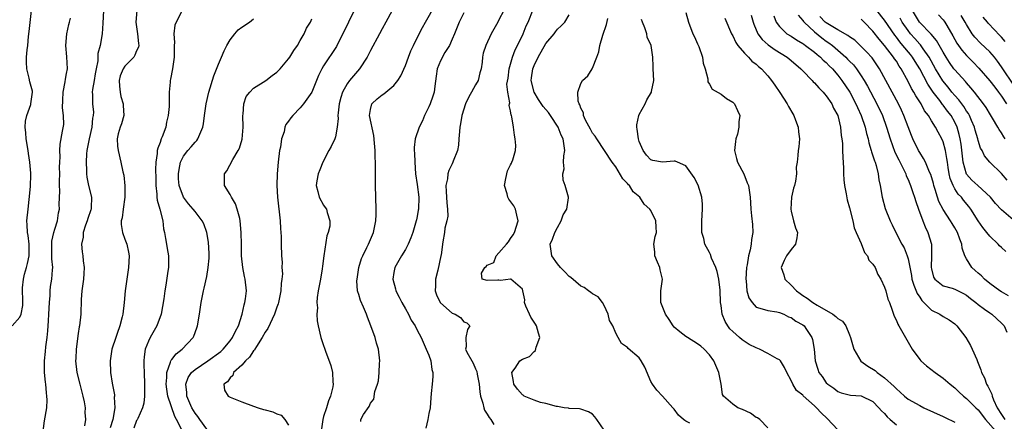
# Model space of a CAD drawing. Units: inches. Extents: x 2562000 to 2565000, y 1512000 to 1515000.
# Drawn here: x 2563365 to 2563533, y 1512103 to 1512171 of the extents above; entities that cross this region are included whole.
import ezdxf

# ---------------------------------------------------------------- set-up
doc = ezdxf.new("R2010")
doc.units = ezdxf.units.IN
doc.header["$MEASUREMENT"] = 0
doc.layers.add('LD25621512_2ft', color=2, linetype='Continuous')

msp = doc.modelspace()

# ---------------------------------------------------------------- linework, layer by layer
at = {"layer": 'LD25621512_2ft'}
for points, elevation in [([(2563423.37, 1512102.63), (2563423.39, 1512103), (2563423.81, 1512103.81), (2563424.81, 1512105.19), (2563425, 1512105.75), (2563425.56, 1512106.44), (2563425.77, 1512107.77), (2563426.23, 1512109), (2563426.41, 1512109.59), (2563426.5, 1512111), (2563426.57, 1512112.57), (2563426.62, 1512113), (2563426.38, 1512115), (2563426.06, 1512116.06), (2563425.81, 1512117), (2563425.1, 1512119), (2563424.5, 1512120.5), (2563424.32, 1512121), (2563423.82, 1512122.18), (2563423.32, 1512123.32), (2563423, 1512124.39), (2563422.85, 1512124.85), (2563422.82, 1512125), (2563422.69, 1512126.69), (2563422.71, 1512127), (2563423.01, 1512129), (2563423.49, 1512130.51), (2563423.69, 1512131), (2563424.39, 1512132.39), (2563424.67, 1512133), (2563425.52, 1512135), (2563425.93, 1512137), (2563425.96, 1512138.04), (2563426.01, 1512139), (2563425.87, 1512143), (2563425.86, 1512143.86), (2563425.9, 1512146.1), (2563425.88, 1512147), (2563425.81, 1512147.81), (2563425.8, 1512149), (2563425.71, 1512150.29), (2563425.56, 1512151.56), (2563424.85, 1512155), (2563425, 1512156.02), (2563425.24, 1512157), (2563426.16, 1512157.84), (2563427, 1512158.55), (2563427.28, 1512158.72), (2563427.64, 1512159), (2563429, 1512160.12), (2563429.71, 1512161), (2563430.21, 1512161.79), (2563431, 1512163.54), (2563431.5, 1512165), (2563431.92, 1512166.08), (2563432.36, 1512167), (2563433.35, 1512169), (2563433.91, 1512170.09), (2563434.41, 1512171), (2563436.1, 1512173.9)], 9196), ([(2563363.7, 1512119), (2563365, 1512120.52), (2563365.23, 1512121), (2563365.53, 1512122.47), (2563365.55, 1512123), (2563365.5, 1512123.5), (2563365.47, 1512125), (2563365.49, 1512125.49), (2563365.63, 1512127), (2563365.83, 1512127.83), (2563366.17, 1512129), (2563366.33, 1512129.67), (2563366.58, 1512131), (2563366.59, 1512133), (2563366.44, 1512134.44), (2563366.34, 1512135), (2563366.28, 1512136.28), (2563366.23, 1512137), (2563366.41, 1512139), (2563366.63, 1512140.63), (2563366.85, 1512142.85), (2563366.88, 1512144.88), (2563366.87, 1512145.13), (2563366.74, 1512147), (2563366.51, 1512148.51), (2563366.46, 1512149), (2563366.1, 1512151), (2563366.03, 1512152.03), (2563365.9, 1512153), (2563365.96, 1512154.04), (2563366.18, 1512155), (2563366.87, 1512156.87), (2563366.9, 1512157), (2563367.19, 1512159), (2563367.17, 1512159.17), (2563366.74, 1512160.74), (2563366.61, 1512161.4), (2563366.19, 1512163), (2563366.13, 1512164.13), (2563366.16, 1512165), (2563366.25, 1512166.25), (2563366.37, 1512167), (2563366.5, 1512168.5), (2563366.63, 1512169.37), (2563366.98, 1512173)], 9178), ([(2563379.35, 1512173), (2563379.22, 1512170.78), (2563379.09, 1512169), (2563378.74, 1512167), (2563378.38, 1512165.62), (2563378.33, 1512164.33), (2563378.05, 1512163), (2563377.89, 1512162.11), (2563377.71, 1512161), (2563377.44, 1512159.44), (2563377.41, 1512159), (2563377.43, 1512158.57), (2563377.46, 1512157), (2563377.59, 1512155.59), (2563377.57, 1512155), (2563377.46, 1512154.54), (2563377.33, 1512153), (2563376.88, 1512151), (2563376.49, 1512149), (2563376.43, 1512148.43), (2563376.34, 1512147), (2563376.42, 1512145.58), (2563376.4, 1512145), (2563376.46, 1512144.46), (2563376.78, 1512143), (2563377.27, 1512141), (2563377.22, 1512139.22), (2563377.2, 1512139), (2563377.15, 1512138.85), (2563376.64, 1512137.36), (2563376.54, 1512137), (2563376.25, 1512136.25), (2563375.84, 1512135), (2563375.82, 1512134.18), (2563375.55, 1512133), (2563375.68, 1512131.68), (2563375.8, 1512131), (2563375.87, 1512130.13), (2563376.02, 1512129), (2563375.97, 1512127.97), (2563375.9, 1512127), (2563375.81, 1512126.19), (2563375.64, 1512125), (2563375.52, 1512123.52), (2563375.43, 1512121), (2563375.24, 1512119), (2563375.19, 1512118.81), (2563375, 1512117.67), (2563374.63, 1512115), (2563374.57, 1512113.43), (2563374.56, 1512113), (2563374.78, 1512111), (2563375.25, 1512109), (2563375.78, 1512107), (2563376, 1512106), (2563376.17, 1512105), (2563376.15, 1512104.15), (2563376.25, 1512103), (2563376.1, 1512101.9)], 9182), ([(2563385.02, 1512173), (2563384.86, 1512171), (2563385.14, 1512169), (2563385.3, 1512167.3), (2563385.37, 1512167), (2563385.3, 1512166.7), (2563385, 1512166.08), (2563384.69, 1512165.31), (2563384.51, 1512165), (2563383, 1512163.46), (2563382.7, 1512163), (2563382.2, 1512161.8), (2563381.99, 1512161), (2563382.05, 1512160.05), (2563382.16, 1512159), (2563382.28, 1512158.28), (2563382.71, 1512157), (2563382.69, 1512156.69), (2563382.79, 1512155), (2563382.4, 1512153.6), (2563382.16, 1512153), (2563381.85, 1512151.85), (2563381.66, 1512151), (2563381.75, 1512149.75), (2563381.83, 1512149), (2563382.32, 1512147), (2563382.64, 1512145.36), (2563382.78, 1512144.78), (2563382.98, 1512142.98), (2563382.96, 1512141), (2563382.68, 1512139), (2563382.51, 1512137.49), (2563382.37, 1512137), (2563382.36, 1512136.36), (2563382.57, 1512135), (2563383, 1512133.86), (2563383.3, 1512133), (2563383.6, 1512131.6), (2563383.7, 1512131), (2563383.62, 1512129), (2563383.31, 1512127), (2563383.03, 1512125), (2563382.85, 1512123), (2563382.64, 1512121), (2563382.55, 1512120.55), (2563382.14, 1512119), (2563381.68, 1512117.68), (2563381.41, 1512117), (2563380.77, 1512115), (2563380.44, 1512113), (2563380.51, 1512111), (2563380.82, 1512109.18), (2563380.89, 1512108.89), (2563381.19, 1512107.19), (2563381.2, 1512107), (2563381.17, 1512106.83), (2563381.24, 1512105), (2563380.91, 1512103), (2563380.46, 1512101.54)], 9184), ([(2563392.79, 1512173), (2563391.74, 1512171), (2563391.53, 1512170.47), (2563391.37, 1512169), (2563391.47, 1512167.47), (2563391.41, 1512167), (2563391.4, 1512166.6), (2563391.43, 1512165), (2563391.15, 1512163), (2563390.8, 1512161.2), (2563390.73, 1512161), (2563390.71, 1512160.71), (2563390.55, 1512159), (2563390.58, 1512158.58), (2563390.54, 1512156.54), (2563390.42, 1512155), (2563390.13, 1512153.87), (2563389.97, 1512153), (2563389.36, 1512151.36), (2563389.21, 1512151), (2563389, 1512150.41), (2563388.6, 1512149.4), (2563388.53, 1512149), (2563388.51, 1512148.51), (2563388.29, 1512147), (2563388.24, 1512145.76), (2563388.28, 1512144.28), (2563388.28, 1512143), (2563388.44, 1512141.56), (2563388.47, 1512141), (2563388.51, 1512140.51), (2563388.96, 1512139), (2563389.48, 1512137), (2563389.62, 1512135.62), (2563389.79, 1512135), (2563389.93, 1512133.93), (2563390.13, 1512133), (2563390.25, 1512132.25), (2563390.46, 1512131), (2563390.47, 1512130.47), (2563390.43, 1512129), (2563390.35, 1512128.35), (2563389.99, 1512125.99), (2563389.82, 1512125), (2563389.65, 1512123.65), (2563389.21, 1512121), (2563388.48, 1512119), (2563387.3, 1512117), (2563387, 1512116.37), (2563386.45, 1512115), (2563386.27, 1512113.73), (2563386.21, 1512113), (2563386.25, 1512112.25), (2563386.28, 1512111), (2563386.37, 1512109), (2563386.32, 1512108.32), (2563386.32, 1512107), (2563386.22, 1512105.78), (2563386, 1512105), (2563385.18, 1512103.18), (2563385.09, 1512102.91), (2563385, 1512102.79), (2563384.51, 1512101.49)], 9186), ([(2563422.2, 1512173), (2563420.31, 1512169), (2563419.28, 1512167), (2563419.18, 1512166.82), (2563417, 1512163.5), (2563416.7, 1512163), (2563416.14, 1512161.86), (2563414.96, 1512159), (2563413.58, 1512157), (2563413, 1512156.31), (2563411.72, 1512155), (2563411.38, 1512154.62), (2563411, 1512154.04), (2563410.55, 1512153.45), (2563410.37, 1512153), (2563410.22, 1512152.22), (2563409.8, 1512151), (2563409.61, 1512149.61), (2563409.47, 1512149), (2563409.2, 1512147), (2563409.03, 1512145), (2563408.98, 1512143), (2563409.09, 1512141), (2563409.58, 1512137), (2563409.64, 1512135.64), (2563409.69, 1512135), (2563409.71, 1512134.29), (2563409.71, 1512133), (2563409.77, 1512131), (2563409.88, 1512129.88), (2563409.87, 1512129), (2563409.93, 1512127.93), (2563409.86, 1512127), (2563409.74, 1512126.26), (2563409.65, 1512125), (2563409.27, 1512123), (2563409.21, 1512122.79), (2563409, 1512122.2), (2563408.6, 1512121), (2563407.44, 1512118.56), (2563407, 1512117.93), (2563406.49, 1512117), (2563405.5, 1512115.5), (2563405.2, 1512115), (2563405.14, 1512114.86), (2563405, 1512114.72), (2563404.33, 1512113.67), (2563403.62, 1512113), (2563403, 1512112.26), (2563401.59, 1512111), (2563401.47, 1512110.53), (2563401, 1512110.13), (2563400.56, 1512109.44), (2563399.91, 1512109), (2563400.01, 1512108.01), (2563400.65, 1512107), (2563401, 1512106.81), (2563403, 1512105.99), (2563405, 1512105.27), (2563405.8, 1512105), (2563406.72, 1512104.72), (2563407, 1512104.62), (2563408.29, 1512104.29), (2563409, 1512103.96), (2563409.73, 1512103.73), (2563410.36, 1512103), (2563411, 1512102)], 9192), ([(2563428.7, 1512173), (2563427.64, 1512171), (2563427, 1512169.84), (2563426.57, 1512169), (2563425, 1512166.1), (2563424.44, 1512165), (2563423.16, 1512163), (2563421.43, 1512161), (2563421, 1512160.44), (2563420.21, 1512159), (2563419.92, 1512158.08), (2563419.67, 1512157), (2563419.47, 1512155.47), (2563419.45, 1512155), (2563419.51, 1512154.49), (2563419.32, 1512153), (2563419, 1512151.34), (2563418.9, 1512151), (2563418.29, 1512149.71), (2563417.87, 1512149), (2563416.84, 1512147), (2563416.32, 1512145.68), (2563416.08, 1512145), (2563415.85, 1512143.85), (2563415.73, 1512143), (2563416.03, 1512141.97), (2563416.23, 1512141), (2563417, 1512139.64), (2563417.28, 1512139.28), (2563417.46, 1512139), (2563417.58, 1512138.42), (2563418.08, 1512137), (2563418.04, 1512136.04), (2563417.8, 1512135), (2563417.57, 1512134.43), (2563417.01, 1512130.99), (2563416.8, 1512129.2), (2563416.76, 1512128.76), (2563416.47, 1512127), (2563416.07, 1512125), (2563415.88, 1512123.88), (2563415.83, 1512123), (2563415.92, 1512122.08), (2563415.84, 1512121), (2563415.89, 1512119.89), (2563416.05, 1512119), (2563416.51, 1512117), (2563416.66, 1512116.66), (2563417, 1512115.67), (2563417.17, 1512115.17), (2563417.3, 1512114.7), (2563418.21, 1512112.21), (2563418.52, 1512111), (2563418.57, 1512109.43), (2563418.63, 1512109), (2563418.58, 1512108.58), (2563418.2, 1512107), (2563417.82, 1512106.18), (2563417.5, 1512105), (2563417, 1512103.47), (2563416.86, 1512103), (2563416.6, 1512101)], 9194), ([(2563441, 1512172.58), (2563440.19, 1512171), (2563439.37, 1512169), (2563439, 1512168.04), (2563438.52, 1512167), (2563437.76, 1512165.76), (2563437, 1512164.33), (2563436.43, 1512163), (2563436.26, 1512161.74), (2563436.01, 1512160.01), (2563435.9, 1512159), (2563435.69, 1512158.31), (2563435.22, 1512157), (2563435, 1512156.48), (2563434.28, 1512155), (2563433.91, 1512154.09), (2563433.34, 1512153), (2563432.67, 1512151), (2563432.5, 1512149.5), (2563432.51, 1512149), (2563432.56, 1512148.56), (2563432.59, 1512147), (2563432.74, 1512145), (2563433, 1512143.21), (2563433.26, 1512141), (2563433.23, 1512139), (2563433.19, 1512138.81), (2563433, 1512137.71), (2563432.87, 1512137.13), (2563432.86, 1512137), (2563432.25, 1512135), (2563431.94, 1512134.06), (2563431.47, 1512133), (2563431, 1512132.1), (2563430.32, 1512131), (2563429.16, 1512129), (2563429, 1512128.14), (2563428.82, 1512127), (2563429.32, 1512125.32), (2563429.38, 1512125), (2563429.94, 1512123.94), (2563430.4, 1512123), (2563431, 1512121.91), (2563431.54, 1512121), (2563431.99, 1512119.99), (2563432.68, 1512119), (2563433, 1512118.29), (2563433.66, 1512117), (2563434.56, 1512115), (2563435, 1512113.98), (2563435.34, 1512113), (2563435.52, 1512111.52), (2563435.7, 1512111), (2563435.68, 1512110.32), (2563435.55, 1512109), (2563435.42, 1512107.42), (2563435.34, 1512106.66), (2563435.24, 1512105), (2563435, 1512103.98), (2563434.82, 1512103), (2563434.48, 1512101.52)], 9198), ([(2563447.85, 1512173), (2563447, 1512171.36), (2563446.78, 1512171), (2563445.68, 1512169), (2563444.73, 1512167), (2563444.31, 1512165.69), (2563444.17, 1512165), (2563444.12, 1512164.12), (2563443.95, 1512163), (2563443.72, 1512162.28), (2563443.42, 1512161), (2563443, 1512160.27), (2563442.31, 1512159), (2563441.83, 1512158.17), (2563441.29, 1512157), (2563440.63, 1512155), (2563440.43, 1512153.57), (2563440.33, 1512153), (2563440.23, 1512152.24), (2563440.16, 1512151), (2563440.07, 1512149.93), (2563439.88, 1512149), (2563439.18, 1512147.18), (2563439.13, 1512147), (2563439, 1512146.76), (2563438.42, 1512145.58), (2563438.25, 1512145), (2563438.18, 1512144.18), (2563437.91, 1512143), (2563437.99, 1512141.99), (2563438.06, 1512140.06), (2563438.22, 1512139), (2563438.24, 1512137.76), (2563438.08, 1512137), (2563437.72, 1512135.72), (2563437.66, 1512135), (2563437.39, 1512133.39), (2563437.36, 1512133), (2563437.09, 1512131.09), (2563437.04, 1512130.96), (2563436.52, 1512128.52), (2563436.15, 1512127), (2563436.12, 1512125.88), (2563436.07, 1512125), (2563436.3, 1512124.3), (2563436.93, 1512123), (2563437, 1512122.92), (2563439, 1512121.2), (2563439.51, 1512121), (2563440.42, 1512120.42), (2563441, 1512119.71), (2563441.52, 1512119.52), (2563442.03, 1512119), (2563441.59, 1512118.41), (2563441.32, 1512117), (2563441.4, 1512115.4), (2563441.3, 1512115), (2563441.51, 1512114.49), (2563442.34, 1512113), (2563442.61, 1512112.61), (2563443, 1512111.65), (2563443.21, 1512111.21), (2563443.27, 1512110.73), (2563443.6, 1512109), (2563443.71, 1512107.71), (2563443.84, 1512107), (2563444.25, 1512105.75), (2563444.4, 1512105), (2563444.55, 1512104.55), (2563445, 1512103.87), (2563445.31, 1512103.31), (2563445.6, 1512103), (2563446.1, 1512102.1)], 9200), ([(2563465, 1512101.17), (2563463.72, 1512103), (2563463.41, 1512103.41), (2563463, 1512103.87), (2563462.32, 1512104.32), (2563461, 1512104.74), (2563460.81, 1512104.81), (2563459, 1512104.89), (2563458.92, 1512104.92), (2563458.18, 1512105), (2563457, 1512105.18), (2563456.82, 1512105.18), (2563455, 1512105.7), (2563454.12, 1512105.88), (2563453, 1512106.29), (2563451.3, 1512107), (2563451.13, 1512107.13), (2563451, 1512107.19), (2563450.17, 1512108.17), (2563449.52, 1512109), (2563449.48, 1512109.48), (2563449.21, 1512111), (2563449.76, 1512111.76), (2563450.6, 1512113), (2563451, 1512113.29), (2563452.21, 1512113.79), (2563453, 1512114.61), (2563453.24, 1512114.76), (2563453.38, 1512115.38), (2563453.98, 1512117), (2563453.76, 1512117.76), (2563453.43, 1512119), (2563453.28, 1512119.28), (2563453, 1512119.65), (2563452.48, 1512120.48), (2563452.22, 1512121), (2563451.61, 1512122.39), (2563451.39, 1512123), (2563451.45, 1512123.45), (2563451.08, 1512125), (2563451, 1512125.27), (2563449.05, 1512127), (2563449, 1512127.02), (2563447.25, 1512126.75), (2563447, 1512126.81), (2563446.82, 1512126.82), (2563445, 1512126.75), (2563444.14, 1512127), (2563444.04, 1512128.04), (2563444.56, 1512129), (2563444.83, 1512129.17), (2563445, 1512129.4), (2563446.14, 1512129.86), (2563446.53, 1512131), (2563447, 1512131.48), (2563448.28, 1512133), (2563448.62, 1512133.38), (2563449, 1512133.95), (2563449.44, 1512134.56), (2563449.64, 1512135), (2563450.31, 1512137), (2563450.05, 1512137.95), (2563449.84, 1512139), (2563449.52, 1512139.52), (2563448.7, 1512140.7), (2563448.53, 1512141), (2563448.38, 1512141.62), (2563447.95, 1512143), (2563448.2, 1512144.2), (2563448.46, 1512145.54), (2563449, 1512146.56), (2563449.14, 1512146.86), (2563449.23, 1512147), (2563449.39, 1512147.39), (2563449.83, 1512149), (2563449.87, 1512149.87), (2563449.79, 1512151), (2563449.66, 1512151.66), (2563449.48, 1512153), (2563449.22, 1512154.78), (2563449.14, 1512155), (2563449.08, 1512155.08), (2563449, 1512155.82), (2563448.73, 1512156.73), (2563448.78, 1512157), (2563448.84, 1512157.16), (2563448.54, 1512159), (2563448.37, 1512160.37), (2563448.58, 1512161.42), (2563448.72, 1512163), (2563449.31, 1512165), (2563449.78, 1512166.22), (2563450.17, 1512167), (2563451.12, 1512169), (2563451.68, 1512170.32), (2563452, 1512171), (2563452.87, 1512173.13)], 9202), ([(2563479.67, 1512102.33), (2563479, 1512102.72), (2563478.81, 1512102.81), (2563478.56, 1512103), (2563477.75, 1512103.75), (2563477, 1512104.76), (2563476.75, 1512105), (2563475, 1512106.97), (2563474, 1512108), (2563473.29, 1512109), (2563473, 1512109.51), (2563471.96, 1512111.96), (2563471.36, 1512113), (2563471, 1512113.51), (2563469.13, 1512115.13), (2563469, 1512115.33), (2563467.98, 1512115.98), (2563467.38, 1512117), (2563467, 1512117.74), (2563466.51, 1512119), (2563465.94, 1512119.94), (2563465.7, 1512121), (2563465, 1512122.48), (2563464.69, 1512123), (2563463.98, 1512123.98), (2563463, 1512124.48), (2563462.74, 1512124.74), (2563462.35, 1512125), (2563461.59, 1512125.59), (2563461, 1512125.82), (2563459.28, 1512127.28), (2563459, 1512127.43), (2563458.27, 1512128.27), (2563457.51, 1512129), (2563457, 1512129.6), (2563456.06, 1512131), (2563455.79, 1512133), (2563456.14, 1512133.86), (2563456.56, 1512135), (2563457, 1512135.85), (2563457.67, 1512137), (2563458, 1512138), (2563458.59, 1512139), (2563458.9, 1512140.9), (2563458.9, 1512141), (2563458.34, 1512143), (2563457.96, 1512143.96), (2563457.92, 1512145), (2563458.13, 1512145.87), (2563458.05, 1512147), (2563458.11, 1512148.11), (2563458.25, 1512149), (2563458.17, 1512149.83), (2563457.99, 1512151), (2563457.66, 1512151.66), (2563457.14, 1512153), (2563455.84, 1512155), (2563455.49, 1512155.49), (2563454.55, 1512156.55), (2563453.76, 1512157.76), (2563453, 1512158.98), (2563452.52, 1512161), (2563452.55, 1512161.45), (2563452.78, 1512163), (2563453, 1512163.56), (2563453.71, 1512165), (2563455, 1512167.31), (2563456.44, 1512169), (2563456.68, 1512169.32), (2563457, 1512169.77), (2563457.66, 1512170.34), (2563458.28, 1512171), (2563459, 1512172.21)], 9204), ([(2563479, 1512172.61), (2563479.42, 1512171), (2563480.2, 1512169), (2563480.44, 1512168.44), (2563481, 1512167.26), (2563481.2, 1512166.8), (2563481.83, 1512165), (2563481.96, 1512163.96), (2563482.27, 1512163), (2563482.72, 1512161.28), (2563482.75, 1512160.75), (2563483, 1512160.39), (2563483.49, 1512159.49), (2563485, 1512158.63), (2563485.94, 1512157.94), (2563487, 1512157.3), (2563487.28, 1512157), (2563487.84, 1512155.84), (2563488.2, 1512155), (2563488.06, 1512153.94), (2563488.06, 1512153), (2563487.8, 1512151.8), (2563487.54, 1512151), (2563487.46, 1512150.54), (2563487.32, 1512149), (2563487.65, 1512147.65), (2563487.82, 1512147), (2563488.88, 1512145), (2563489.5, 1512143.5), (2563489.69, 1512143), (2563489.79, 1512142.21), (2563489.97, 1512141), (2563490.05, 1512140.05), (2563490.09, 1512139), (2563490.19, 1512137.81), (2563490.37, 1512136.37), (2563490.43, 1512135), (2563490.2, 1512133.8), (2563490.17, 1512133), (2563489.99, 1512131.99), (2563489.71, 1512131), (2563489.47, 1512129.47), (2563489.37, 1512129), (2563489.23, 1512127), (2563489.29, 1512126.71), (2563489.44, 1512125), (2563489.78, 1512123.78), (2563490.33, 1512123), (2563491, 1512122.21), (2563492.06, 1512121.94), (2563493, 1512121.62), (2563494.57, 1512121.43), (2563495, 1512121.31), (2563495.74, 1512121), (2563496.56, 1512120.56), (2563497, 1512120.46), (2563497.82, 1512119.82), (2563499, 1512119.18), (2563499.23, 1512119), (2563499.61, 1512118.39), (2563500.53, 1512117), (2563500.65, 1512116.65), (2563500.93, 1512115), (2563501.1, 1512113), (2563501.58, 1512111.58), (2563501.73, 1512111), (2563502.32, 1512110.32), (2563503, 1512109.28), (2563503.27, 1512109), (2563504.32, 1512108.32), (2563505, 1512107.76), (2563505.56, 1512107.56), (2563507.13, 1512107.13), (2563509, 1512107.01), (2563511, 1512106.07), (2563512.02, 1512105), (2563512.44, 1512104.44), (2563513, 1512103.98), (2563513.45, 1512103.45), (2563513.96, 1512103), (2563515, 1512102.05)], 9210), ([(2563490.18, 1512172.18), (2563490.48, 1512171), (2563490.61, 1512170.61), (2563491.32, 1512169), (2563492.02, 1512168.02), (2563493.07, 1512167.07), (2563494.24, 1512166.24), (2563496.3, 1512165), (2563497, 1512164.42), (2563498.66, 1512163), (2563499, 1512162.63), (2563500.62, 1512161), (2563500.79, 1512160.79), (2563501, 1512160.6), (2563501.72, 1512159.72), (2563502.46, 1512159), (2563502.69, 1512158.69), (2563503, 1512158.37), (2563503.94, 1512157), (2563504.27, 1512156.27), (2563504.99, 1512155), (2563505.46, 1512153), (2563505.57, 1512151.57), (2563505.68, 1512151), (2563505.76, 1512150.24), (2563505.81, 1512149), (2563505.83, 1512147.83), (2563505.93, 1512146.07), (2563505.93, 1512145), (2563505.99, 1512143.99), (2563506.12, 1512143), (2563506.43, 1512141.57), (2563506.56, 1512140.56), (2563507, 1512139.19), (2563507.53, 1512137), (2563507.8, 1512135.8), (2563508.12, 1512135), (2563509, 1512133.08), (2563509.57, 1512131.57), (2563510.05, 1512131), (2563510.27, 1512130.27), (2563511, 1512129.59), (2563511.35, 1512129), (2563511.81, 1512127.81), (2563512.36, 1512127), (2563513, 1512125.65), (2563513.23, 1512125), (2563513.56, 1512123.56), (2563513.83, 1512123), (2563514.31, 1512121.69), (2563514.52, 1512121), (2563514.65, 1512120.65), (2563515, 1512119.94), (2563515.27, 1512119.27), (2563515.44, 1512119), (2563516.56, 1512117), (2563517.73, 1512115), (2563519, 1512113.24), (2563519.19, 1512113), (2563520.15, 1512112.15), (2563521.63, 1512111), (2563523, 1512110.08), (2563524.22, 1512109), (2563525, 1512108.41), (2563525.71, 1512107.71), (2563526.48, 1512107), (2563527, 1512106.6), (2563528.59, 1512105), (2563529, 1512104.62), (2563530.23, 1512103), (2563532.05, 1512101)], 9214), ([(2563494.04, 1512172.04), (2563494.46, 1512171), (2563495, 1512170.24), (2563496.28, 1512169), (2563497, 1512168.57), (2563497.94, 1512167.94), (2563499, 1512167.34), (2563499.19, 1512167.19), (2563499.47, 1512167), (2563501, 1512165.82), (2563501.43, 1512165.43), (2563502, 1512165), (2563502.49, 1512164.49), (2563503, 1512164.05), (2563503.52, 1512163.52), (2563504.05, 1512163), (2563505, 1512161.9), (2563505.7, 1512161), (2563507.02, 1512159.02), (2563508.08, 1512157), (2563508.35, 1512156.35), (2563508.99, 1512155), (2563509.67, 1512153), (2563509.91, 1512151.91), (2563510.17, 1512151), (2563510.3, 1512150.3), (2563510.72, 1512149), (2563510.76, 1512148.76), (2563511, 1512148.11), (2563511.25, 1512147.25), (2563511.36, 1512147), (2563511.55, 1512146.45), (2563511.9, 1512145), (2563512.02, 1512144.02), (2563512.25, 1512143), (2563512.57, 1512141), (2563513.1, 1512139.1), (2563513.94, 1512137), (2563514.27, 1512136.27), (2563514.9, 1512135), (2563515.95, 1512133), (2563516.33, 1512132.33), (2563516.84, 1512131), (2563517, 1512130.48), (2563517.6, 1512127.6), (2563517.68, 1512127), (2563517.98, 1512125.98), (2563518.54, 1512124.54), (2563519, 1512123.9), (2563519.36, 1512123.36), (2563521, 1512121.71), (2563522.42, 1512121), (2563523, 1512120.61), (2563524.05, 1512120.05), (2563525, 1512119.33), (2563525.37, 1512119), (2563526.9, 1512117), (2563527.67, 1512115.67), (2563527.98, 1512115), (2563528.75, 1512113.25), (2563528.91, 1512112.91), (2563529.47, 1512111.47), (2563529.59, 1512111), (2563530.09, 1512110.09), (2563530.45, 1512109), (2563530.68, 1512108.68), (2563531, 1512108), (2563531.34, 1512107.34), (2563531.4, 1512107), (2563531.63, 1512106.37), (2563532.27, 1512105), (2563533, 1512103.84), (2563533.56, 1512103)], 9216), ([(2563498.18, 1512172.18), (2563499, 1512171.28), (2563499.11, 1512171.11), (2563499.21, 1512171), (2563501, 1512169.33), (2563502.27, 1512168.27), (2563503, 1512167.75), (2563503.45, 1512167.45), (2563504.05, 1512167), (2563505, 1512166.2), (2563506.35, 1512165), (2563506.67, 1512164.67), (2563507, 1512164.31), (2563507.65, 1512163.65), (2563508.16, 1512163), (2563509, 1512161.79), (2563509.5, 1512161), (2563510.05, 1512160.05), (2563511.67, 1512157), (2563512.61, 1512155), (2563513.32, 1512153), (2563513.92, 1512151), (2563514.75, 1512148.75), (2563515.41, 1512147.41), (2563516.28, 1512145.72), (2563516.61, 1512145), (2563516.7, 1512144.7), (2563517, 1512144.04), (2563517.29, 1512143.29), (2563517.43, 1512143), (2563517.8, 1512141.8), (2563518.1, 1512141), (2563518.31, 1512140.31), (2563518.78, 1512139), (2563519.53, 1512137), (2563519.95, 1512135.95), (2563520.41, 1512135), (2563520.99, 1512132.99), (2563521.03, 1512130.97), (2563520.96, 1512129), (2563521, 1512128.76), (2563521.36, 1512127.36), (2563521.61, 1512127), (2563523, 1512125.86), (2563524.55, 1512125.45), (2563525, 1512125.29), (2563526.52, 1512124.52), (2563527, 1512124.27), (2563527.7, 1512123.7), (2563528.61, 1512123), (2563529, 1512122.68), (2563530.11, 1512121.89), (2563531, 1512121.23), (2563531.35, 1512121), (2563533, 1512119.48), (2563533.44, 1512119), (2563533.93, 1512117.93)], 9218), ([(2563534.17, 1512124.16), (2563533, 1512124.81), (2563532.7, 1512125), (2563531, 1512126.23), (2563530.06, 1512127), (2563529.55, 1512127.55), (2563529, 1512128.03), (2563528.5, 1512128.5), (2563527.92, 1512129), (2563527, 1512130.48), (2563526.71, 1512131), (2563526.28, 1512132.28), (2563526.22, 1512133), (2563525.84, 1512133.84), (2563525.47, 1512135), (2563525, 1512135.79), (2563524.53, 1512136.53), (2563524.25, 1512137), (2563523, 1512138.9), (2563522.28, 1512140.28), (2563522.05, 1512141), (2563521.66, 1512142.34), (2563521.43, 1512143), (2563521.35, 1512143.35), (2563520.89, 1512144.89), (2563520.69, 1512145.31), (2563519.97, 1512147), (2563519.66, 1512147.66), (2563519, 1512148.65), (2563518.8, 1512149), (2563517.81, 1512151), (2563517.57, 1512151.57), (2563517, 1512153.09), (2563516.31, 1512155), (2563515.89, 1512155.89), (2563515.35, 1512157), (2563512.12, 1512163), (2563511.68, 1512163.68), (2563510.87, 1512164.87), (2563509.91, 1512165.91), (2563509, 1512166.83), (2563507.89, 1512167.89), (2563507, 1512168.49), (2563506.72, 1512168.72), (2563505, 1512169.65), (2563503, 1512170.87), (2563502.84, 1512171), (2563501.92, 1512171.92)], 9220), ([(2563535, 1512137.16), (2563533, 1512138.85), (2563531.97, 1512139.97), (2563531.13, 1512141), (2563528.97, 1512143), (2563527.94, 1512143.93), (2563526.99, 1512144.99), (2563526.41, 1512147), (2563526.07, 1512150.07), (2563525.93, 1512151), (2563525.76, 1512151.76), (2563525.42, 1512153), (2563525, 1512153.89), (2563524.37, 1512155), (2563523.77, 1512155.77), (2563523, 1512156.8), (2563522.9, 1512156.9), (2563522.42, 1512157.59), (2563521.33, 1512159), (2563520.38, 1512160.38), (2563519.01, 1512163.01), (2563518.22, 1512164.22), (2563517.76, 1512165), (2563517.43, 1512165.43), (2563516.14, 1512167), (2563515.6, 1512167.6), (2563515, 1512168.41), (2563514.73, 1512168.73), (2563513, 1512171.3), (2563511.64, 1512173)], 9224), ([(2563533.64, 1512151), (2563533.37, 1512151.37), (2563533, 1512152.03), (2563532.59, 1512152.59), (2563532.36, 1512153), (2563531.45, 1512154.55), (2563531.1, 1512155.1), (2563530.35, 1512156.35), (2563529.91, 1512157), (2563528.39, 1512159), (2563527.76, 1512159.76), (2563527, 1512160.6), (2563526.82, 1512160.82), (2563525, 1512162.81), (2563524.86, 1512163), (2563524.08, 1512164.08), (2563523.5, 1512165), (2563523, 1512165.82), (2563521.86, 1512167.86), (2563520.94, 1512168.94), (2563518.99, 1512171), (2563517.74, 1512173)], 9228), ([(2563522.23, 1512172.23), (2563523, 1512171.38), (2563523.17, 1512171.17), (2563523.28, 1512171), (2563523.62, 1512170.38), (2563524.64, 1512168.64), (2563525.36, 1512167.36), (2563526.18, 1512166.18), (2563527, 1512165.28), (2563528.14, 1512164.14), (2563529.12, 1512163.12), (2563531, 1512160.94), (2563531.84, 1512159.84), (2563532.51, 1512159), (2563533, 1512158.32), (2563533.84, 1512157)], 9230), ([(2563535, 1512160.37), (2563533.21, 1512163), (2563533, 1512163.33), (2563532.31, 1512164.31), (2563531.77, 1512165), (2563531, 1512165.91), (2563529.4, 1512167.4), (2563528.42, 1512168.42), (2563527.97, 1512169), (2563527, 1512170.57), (2563526.78, 1512171), (2563526.1, 1512172.1)], 9232), ([(2563369.03, 1512101), (2563369.23, 1512102.77), (2563369.61, 1512105), (2563369.67, 1512106.33), (2563369.65, 1512107), (2563369.56, 1512107.56), (2563369.44, 1512109), (2563369.38, 1512109.38), (2563369.24, 1512111), (2563369.22, 1512111.22), (2563369.21, 1512113), (2563369.38, 1512114.62), (2563369.44, 1512115.44), (2563369.68, 1512117), (2563369.83, 1512118.17), (2563369.89, 1512119.89), (2563369.99, 1512121), (2563370.1, 1512123), (2563370.21, 1512124.21), (2563370.22, 1512125), (2563370.28, 1512125.72), (2563370.49, 1512127), (2563370.6, 1512128.6), (2563370.66, 1512129), (2563370.49, 1512130.49), (2563370.51, 1512131), (2563370.48, 1512133), (2563370.51, 1512133.49), (2563370.85, 1512135), (2563371, 1512135.54), (2563371.44, 1512137), (2563371.64, 1512138.36), (2563371.78, 1512139), (2563371.76, 1512139.76), (2563371.87, 1512142.13), (2563371.79, 1512143), (2563371.79, 1512143.79), (2563371.85, 1512145), (2563371.82, 1512146.18), (2563371.85, 1512147), (2563371.92, 1512147.92), (2563371.86, 1512149), (2563371.9, 1512150.1), (2563372.34, 1512152.34), (2563372.52, 1512153.48), (2563372.49, 1512155), (2563372.31, 1512156.31), (2563372.39, 1512157.61), (2563372.41, 1512159), (2563372.77, 1512160.77), (2563372.8, 1512161.2), (2563373, 1512162.2), (2563373.14, 1512163), (2563373.05, 1512165.05), (2563372.89, 1512167), (2563373.08, 1512169), (2563373.42, 1512170.58), (2563373.53, 1512171), (2563373.67, 1512171.67)], 9180), ([(2563392.76, 1512101.24), (2563391.84, 1512103), (2563391.52, 1512103.52), (2563390.36, 1512107), (2563390.15, 1512108.15), (2563390.06, 1512109), (2563390.16, 1512110.16), (2563390.14, 1512111), (2563390.8, 1512112.8), (2563390.84, 1512113), (2563390.88, 1512113.12), (2563391, 1512113.26), (2563391.76, 1512114.24), (2563392.79, 1512115), (2563394.65, 1512117), (2563394.76, 1512117.24), (2563395.31, 1512118.69), (2563395.44, 1512119), (2563395.75, 1512121), (2563396.03, 1512123), (2563396.43, 1512125), (2563396.56, 1512125.44), (2563397, 1512127.47), (2563397.25, 1512129), (2563397.4, 1512130.6), (2563397.4, 1512131.4), (2563397.31, 1512133.31), (2563396.99, 1512135), (2563396.49, 1512136.49), (2563396.23, 1512137), (2563395, 1512138.58), (2563394.7, 1512139), (2563393.87, 1512139.87), (2563393, 1512141.03), (2563392.3, 1512143), (2563392.19, 1512144.19), (2563392.16, 1512145), (2563392.25, 1512145.75), (2563392.51, 1512147), (2563393, 1512148.05), (2563393.77, 1512149), (2563394.35, 1512149.65), (2563395, 1512150.46), (2563395.28, 1512150.72), (2563395.48, 1512151), (2563395.79, 1512151.79), (2563396.33, 1512153), (2563396.43, 1512153.57), (2563396.6, 1512155), (2563396.88, 1512157), (2563397.37, 1512159), (2563398.2, 1512161.8), (2563399, 1512163.76), (2563399.54, 1512165), (2563399.95, 1512166.05), (2563400.44, 1512167), (2563401, 1512167.96), (2563401.78, 1512169), (2563402.36, 1512169.64), (2563403, 1512170.11), (2563404.32, 1512171), (2563405, 1512171.57)], 9188), ([(2563397, 1512101.35), (2563395.81, 1512103), (2563395.48, 1512103.48), (2563395, 1512104.06), (2563394.46, 1512105), (2563393.6, 1512107), (2563393.59, 1512107.59), (2563393.39, 1512109), (2563393.82, 1512110.18), (2563394.39, 1512111), (2563395, 1512111.54), (2563397.16, 1512113), (2563399.38, 1512114.62), (2563399.8, 1512115), (2563401, 1512116.42), (2563401.43, 1512117), (2563401.9, 1512118.1), (2563402.41, 1512119), (2563403.07, 1512121), (2563403.4, 1512122.6), (2563403.53, 1512123), (2563403.62, 1512123.62), (2563403.78, 1512125), (2563403.59, 1512127), (2563403.48, 1512127.48), (2563403.18, 1512129), (2563402.94, 1512131), (2563402.92, 1512132.92), (2563402.91, 1512135), (2563402.74, 1512137), (2563402.64, 1512137.36), (2563402.21, 1512139), (2563401.89, 1512139.89), (2563401.23, 1512141), (2563401, 1512141.49), (2563400.04, 1512143), (2563400.06, 1512144.06), (2563400.05, 1512145), (2563400.44, 1512145.56), (2563401.45, 1512147.45), (2563402.37, 1512149), (2563402.58, 1512149.42), (2563403.05, 1512150.95), (2563403.23, 1512153), (2563403.19, 1512155), (2563403.24, 1512155.24), (2563403.37, 1512157), (2563403.76, 1512158.24), (2563404.36, 1512159), (2563405, 1512159.66), (2563407.1, 1512161), (2563408.17, 1512161.83), (2563409, 1512162.44), (2563409.55, 1512163), (2563411, 1512164.68), (2563411.21, 1512165), (2563411.88, 1512166.12), (2563412.5, 1512167), (2563413, 1512167.82), (2563413.68, 1512169), (2563414.08, 1512169.92), (2563414.73, 1512171), (2563415, 1512171.54)], 9190), ([(2563493, 1512101.55), (2563491.62, 1512103), (2563491.25, 1512103.25), (2563491, 1512103.35), (2563490.05, 1512104.05), (2563488.68, 1512104.68), (2563487.9, 1512105), (2563487, 1512105.61), (2563485.4, 1512107), (2563485.26, 1512107.26), (2563485.02, 1512109), (2563484.65, 1512111), (2563483.75, 1512113), (2563483, 1512114.04), (2563482.11, 1512115), (2563481.53, 1512115.53), (2563481, 1512115.94), (2563479.26, 1512117), (2563479, 1512117.18), (2563477.96, 1512117.96), (2563477, 1512118.78), (2563476.8, 1512119), (2563476.1, 1512120.1), (2563475.48, 1512121), (2563474.68, 1512123), (2563474.7, 1512124.7), (2563474.69, 1512125), (2563474.97, 1512127), (2563474.61, 1512128.61), (2563474.51, 1512129), (2563474.11, 1512129.89), (2563473.65, 1512131), (2563473.65, 1512131.65), (2563473.51, 1512133), (2563473.73, 1512134.27), (2563473.93, 1512135), (2563473.91, 1512135.91), (2563473.83, 1512137), (2563473, 1512138.72), (2563472.83, 1512139), (2563471.82, 1512139.82), (2563471.11, 1512141), (2563469.95, 1512141.95), (2563469.34, 1512143), (2563469.16, 1512143.16), (2563469, 1512143.38), (2563468.18, 1512144.18), (2563467, 1512146.23), (2563466.4, 1512147), (2563463.75, 1512151), (2563463.46, 1512151.46), (2563463, 1512152), (2563462.68, 1512152.68), (2563461.79, 1512154.21), (2563461.44, 1512155), (2563461.45, 1512155.45), (2563461, 1512156.24), (2563460.85, 1512156.85), (2563460.73, 1512157), (2563460.54, 1512157.46), (2563460.5, 1512159), (2563461, 1512160.5), (2563461.28, 1512161), (2563462.22, 1512161.78), (2563462.93, 1512163), (2563463, 1512163.09), (2563463.73, 1512165), (2563464.11, 1512165.89), (2563464.26, 1512167), (2563464.76, 1512168.76), (2563465.41, 1512170.59), (2563465.61, 1512171.61)], 9206), ([(2563505, 1512101.19), (2563503.16, 1512103.16), (2563502.11, 1512104.11), (2563501.31, 1512105), (2563501, 1512105.3), (2563499.05, 1512107.05), (2563499, 1512107.12), (2563497.93, 1512107.93), (2563497.3, 1512109), (2563497, 1512109.65), (2563496.28, 1512111), (2563495.89, 1512111.89), (2563495.18, 1512113), (2563495, 1512113.2), (2563494.61, 1512113.39), (2563493, 1512114.27), (2563491.61, 1512115), (2563491, 1512115.25), (2563489.82, 1512115.82), (2563488.59, 1512116.59), (2563488.16, 1512117), (2563487, 1512118.02), (2563486.52, 1512118.52), (2563486.18, 1512119), (2563485.73, 1512119.73), (2563485.2, 1512121), (2563485, 1512122.51), (2563484.92, 1512123), (2563484.88, 1512125.12), (2563484.64, 1512127), (2563484.33, 1512128.33), (2563484.1, 1512129), (2563483.39, 1512130.61), (2563483.2, 1512131.2), (2563483, 1512131.54), (2563482.25, 1512133), (2563482.04, 1512133.96), (2563481.73, 1512135), (2563481.69, 1512135.69), (2563481.72, 1512137), (2563481.83, 1512139), (2563481.82, 1512139.82), (2563481.71, 1512141), (2563481.08, 1512143.08), (2563480.4, 1512144.4), (2563479, 1512146.38), (2563477.58, 1512147), (2563477.16, 1512147.16), (2563477, 1512147.17), (2563475, 1512147.01), (2563473.33, 1512147.33), (2563473, 1512147.41), (2563472.22, 1512148.22), (2563471.69, 1512149), (2563471, 1512150.53), (2563470.86, 1512151), (2563470.67, 1512152.67), (2563470.6, 1512153), (2563470.61, 1512153.39), (2563470.93, 1512155), (2563471, 1512155.16), (2563472.01, 1512157), (2563472.29, 1512157.71), (2563473.09, 1512159), (2563473.12, 1512159.12), (2563473.48, 1512161), (2563473.41, 1512163), (2563473.38, 1512163.38), (2563473.35, 1512165), (2563473.06, 1512167), (2563472.38, 1512168.38), (2563472.29, 1512169), (2563471.99, 1512170.01), (2563471.54, 1512171), (2563471.41, 1512171.41)], 9208), ([(2563485.64, 1512171.64), (2563486.8, 1512169), (2563487, 1512168.65), (2563487.51, 1512167.51), (2563487.9, 1512167), (2563489, 1512165.69), (2563489.68, 1512165), (2563490.29, 1512164.29), (2563491, 1512163.79), (2563491.39, 1512163.39), (2563491.94, 1512163), (2563493, 1512161.8), (2563493.66, 1512161), (2563494.18, 1512160.18), (2563495.07, 1512158.93), (2563496.3, 1512157), (2563496.52, 1512156.52), (2563497.27, 1512155.27), (2563497.46, 1512155), (2563497.77, 1512154.23), (2563498.22, 1512153), (2563498.23, 1512152.23), (2563498.42, 1512151), (2563498.34, 1512149.66), (2563498.2, 1512149), (2563498.16, 1512148.16), (2563498.01, 1512147), (2563497.85, 1512146.15), (2563497.91, 1512145), (2563497.76, 1512143.76), (2563497.56, 1512143), (2563497.42, 1512142.58), (2563497.07, 1512141), (2563496.92, 1512139), (2563497, 1512138.61), (2563497.41, 1512137), (2563497.77, 1512135.77), (2563498.09, 1512135), (2563497.95, 1512134.05), (2563497.72, 1512133), (2563497, 1512132.08), (2563496.23, 1512131), (2563495.8, 1512130.2), (2563495.31, 1512129), (2563495.72, 1512127.72), (2563495.91, 1512127), (2563497, 1512125.99), (2563497.92, 1512125), (2563498.53, 1512124.53), (2563499, 1512124.2), (2563499.73, 1512123.73), (2563500.72, 1512123), (2563501.45, 1512122.55), (2563504.12, 1512121), (2563504.63, 1512120.63), (2563505, 1512120.28), (2563505.79, 1512119.79), (2563506.37, 1512119), (2563507, 1512117.48), (2563507.17, 1512117), (2563507.73, 1512115), (2563508.95, 1512112.95), (2563510.12, 1512112.12), (2563511.35, 1512111.35), (2563511.71, 1512111), (2563513, 1512110.1), (2563514.63, 1512108.63), (2563515, 1512108.2), (2563515.67, 1512107.67), (2563516.37, 1512107), (2563517, 1512106.48), (2563519, 1512105.35), (2563519.71, 1512105), (2563523, 1512103.52), (2563523.34, 1512103.34), (2563525, 1512102.53)], 9212), ([(2563533.71, 1512131.71), (2563533, 1512132.4), (2563532.68, 1512132.68), (2563532.42, 1512133), (2563531, 1512134.33), (2563530.51, 1512135), (2563529.81, 1512135.81), (2563529, 1512136.95), (2563527.72, 1512139), (2563527.41, 1512139.41), (2563526.51, 1512140.51), (2563526.13, 1512141), (2563525.56, 1512141.56), (2563525, 1512142.45), (2563524.71, 1512143), (2563524.22, 1512144.22), (2563524.06, 1512145), (2563523.89, 1512146.11), (2563523.73, 1512147), (2563523.66, 1512147.66), (2563523.39, 1512149), (2563523, 1512150.49), (2563522.77, 1512151), (2563522.14, 1512152.14), (2563521.69, 1512153), (2563521, 1512154.11), (2563520.48, 1512155), (2563519.83, 1512155.83), (2563519.23, 1512157), (2563518.36, 1512158.36), (2563518.02, 1512159), (2563517.62, 1512159.62), (2563517, 1512160.85), (2563515.8, 1512163), (2563515.47, 1512163.47), (2563515, 1512164.28), (2563514.71, 1512164.71), (2563514.54, 1512165), (2563513, 1512167.01), (2563512.05, 1512168.05), (2563511, 1512169.45), (2563509.49, 1512171), (2563509, 1512171.46)], 9222), ([(2563533.96, 1512143.96), (2563533, 1512145.09), (2563531.02, 1512147.02), (2563530.1, 1512148.1), (2563529.7, 1512149), (2563529.42, 1512149.42), (2563529, 1512150.74), (2563528.94, 1512151), (2563528.49, 1512152.49), (2563528.37, 1512153), (2563527.86, 1512154.14), (2563527.5, 1512155), (2563527.33, 1512155.33), (2563527, 1512155.77), (2563526.54, 1512156.54), (2563526.18, 1512157), (2563525.69, 1512157.69), (2563525, 1512158.41), (2563524.51, 1512159), (2563523.85, 1512159.85), (2563522.94, 1512160.94), (2563521.7, 1512163), (2563520.6, 1512165), (2563519.58, 1512166.42), (2563519.11, 1512167.11), (2563519, 1512167.21), (2563518.17, 1512168.17), (2563517.41, 1512169), (2563517, 1512169.53), (2563516.02, 1512171), (2563515.66, 1512171.66)], 9226), ([(2563533.65, 1512167.65), (2563533, 1512168.41), (2563532.72, 1512168.72), (2563530.77, 1512170.77), (2563530.59, 1512171), (2563529.84, 1512171.84)], 9234)]:
    msp.add_lwpolyline(points, dxfattribs=dict(at, elevation=elevation))

doc.saveas('drawing.dxf')
